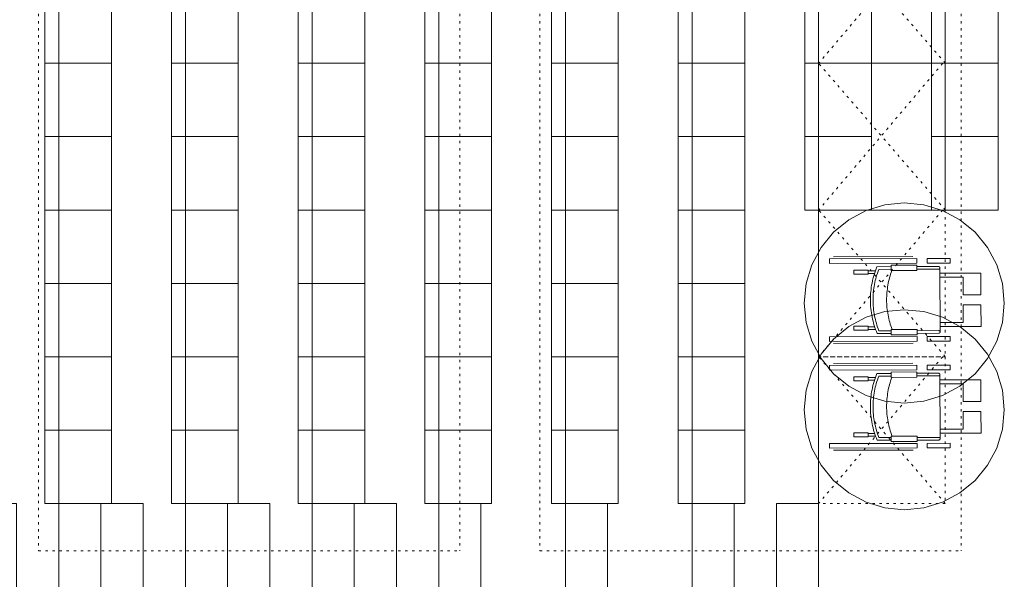
# Model space of a CAD drawing. Units: centimetres. Extents: x -2432 to 28226, y 2106 to 11456.
# Drawn here: x -1776 to -1038, y 9579 to 9999 of the extents above; entities that cross this region are included whole.
import ezdxf

# ---------------------------------------------------------------- set-up
doc = ezdxf.new("R2010")
doc.units = ezdxf.units.CM
doc.header["$LTSCALE"] = 63.5
doc.linetypes.add('STYLE_05', pattern=[0.083312, 0.02777, -0.055542])
doc.layers.get('0').update_dxf_attribs({"lineweight": 18})
for name, color, linetype, lineweight in [('A01-_AANZICHTEN_normaal', 7, 'Continuous', 18), ('A31-_SCHRIJNWERK', 1, 'Continuous', 18), ('A80_MEUBELS_LOS', 8, 'Continuous', 15), ('Geen', 253, 'Continuous', 5)]:
    doc.layers.add(name, color=color, linetype=linetype, lineweight=lineweight)

# ---------------------------------------------------------------- blocks, each defined once
blk = doc.blocks.new('Groep-8')
at = {"layer": 'A01-_AANZICHTEN_normaal', "color": 251, "linetype": 'STYLE_05', "lineweight": 5}
for points in [[(-2127.07, 10516.01), (-2127.07, 10689), (-2095.4, 10689), (-2095.4, 10516.01)], [(-2063.74, 10516.01), (-2063.74, 10689), (-2032.07, 10689), (-2032.07, 10516.01)]]:
    blk.add_lwpolyline(points, close=True, dxfattribs=at)
blk = doc.blocks.new('Groep-9')
at = {"layer": 'A01-_AANZICHTEN_normaal', "color": 251, "linetype": 'STYLE_05', "lineweight": 5}
for points in [[(-2127.07, 9691.01), (-2127.07, 9518.01), (-2095.4, 9518.01), (-2095.4, 9691.01)], [(-2063.74, 9691.01), (-2063.74, 9518.01), (-2032.07, 9518.01), (-2032.07, 9691.01)]]:
    blk.add_lwpolyline(points, close=True, dxfattribs=at)
blk = doc.blocks.new('Groep-10')
at = {"layer": 'Geen', "color": 251, "linetype": 'Continuous', "lineweight": 5}
blk.add_line((-1876.44, 10103.5), (-1717.6, 10103.5), dxfattribs=at)
at = {"color": 251, "linetype": 'Continuous', "lineweight": 5}
blk.add_wipeout([(-2212.07, 10689), (-2032.07, 10689), (-2032.07, 9518.01), (-2212.07, 9518.01)], dxfattribs=at).dxf.layer = 'Geen'
at = {"layer": 'A01-_AANZICHTEN_normaal', "color": 251, "linetype": 'STYLE_05', "lineweight": 5, "flags": 128}
for points in [[(-2087.56, 10461.01), (-2137.56, 10461.01), (-2137.56, 10516.01), (-2087.56, 10516.01)], [(-2087.56, 10406.01), (-2137.56, 10406.01), (-2137.56, 10461.01), (-2087.56, 10461.01)], [(-2087.56, 10351.01), (-2137.56, 10351.01), (-2137.56, 10406.01), (-2087.56, 10406.01)], [(-2087.56, 10296.01), (-2137.56, 10296.01), (-2137.56, 10351.01), (-2087.56, 10351.01)], [(-2087.56, 10241.01), (-2137.56, 10241.01), (-2137.56, 10296.01), (-2087.56, 10296.01)], [(-2087.56, 10186.01), (-2137.56, 10186.01), (-2137.56, 10241.01), (-2087.56, 10241.01)], [(-2087.56, 10131.01), (-2137.56, 10131.01), (-2137.56, 10186.01), (-2087.56, 10186.01)], [(-2087.56, 10076.01), (-2137.56, 10076.01), (-2137.56, 10131.01), (-2087.56, 10131.01)], [(-2087.56, 10021.01), (-2137.56, 10021.01), (-2137.56, 10076.01), (-2087.56, 10076.01)], [(-2087.56, 10021.01), (-2137.56, 10021.01), (-2137.56, 9966.01), (-2087.56, 9966.01)], [(-2087.56, 9966.01), (-2137.56, 9966.01), (-2137.56, 9911.01), (-2087.56, 9911.01)], [(-2087.56, 9911.01), (-2137.56, 9911.01), (-2137.56, 9856.01), (-2087.56, 9856.01)], [(-2087.56, 9856.01), (-2137.56, 9856.01), (-2137.56, 9801.01), (-2087.56, 9801.01)], [(-2087.56, 9801.01), (-2137.56, 9801.01), (-2137.56, 9746.01), (-2087.56, 9746.01)], [(-2087.56, 9746.01), (-2137.56, 9746.01), (-2137.56, 9691.01), (-2087.56, 9691.01)]]:
    blk.add_lwpolyline(points, close=True, dxfattribs=at)
at = {"layer": 'A01-_AANZICHTEN_normaal', "color": 251, "lineweight": 18, "flags": 128}
for points in [[(-2127.08, 10262.64), (-2052.56, 10262.64), (-2052.56, 9932.64), (-2127.08, 9932.64)], [(-2100.06, 10076.01), (-2150.06, 10076.01), (-2150.06, 10131.01), (-2100.06, 10131.01)]]:
    blk.add_lwpolyline(points, close=True, dxfattribs=at)
at = {"layer": 'A31-_SCHRIJNWERK', "color": 251, "linetype": 'STYLE_05', "lineweight": 5}
blk.add_line((-2127.07, 9691.01), (-2127.07, 10516.01), dxfattribs=at)
at = {"layer": 'Geen', "color": 251, "linetype": 'Continuous', "lineweight": 5}
blk.add_lwpolyline([(-2212.07, 10689), (-2032.07, 10689), (-2032.07, 9518.01), (-2212.07, 9518.01)], close=True, dxfattribs=at)
at = {"layer": 'Geen', "color": 251}
for name in ['Groep-8', 'Groep-9']:
    blk.add_blockref(name, (0, 0), dxfattribs=at)
blk = doc.blocks.new('Groep-27')
at = {"color": 7, "linetype": 'Continuous', "lineweight": 5}
for points in [[(108.86, 1699.76, 0), (174.47, 1699.91, 0), (174.46, 1703.41, 0), (108.86, 1703.25, 0), (108.86, 1699.76, 0)], [(171.46, 1704.92, 0), (111.87, 1704.78, 0)], [(182.16, 1703.46, 0), (182.17, 1699.94, 0), (199.36, 1699.99, 0), (199.35, 1703.49, 0), (182.16, 1703.46, 0)], [(127.19, 1694.79, 0), (137.95, 1694.82, 0), (137.96, 1691.83, 0), (127.19, 1691.8, 0), (127.19, 1694.79, 0)], [(137.95, 1694.32, 0), (143.4, 1694.33, 0)], [(137.96, 1692.32, 0), (142.72, 1692.33, 0)], [(144.7, 1647.32, 0), (144.1, 1648.8, 0), (143.53, 1650.31, 0), (143, 1651.82, 0), (142.51, 1653.35, 0), (142.06, 1654.89, 0), (141.64, 1656.44, 0), (141.26, 1658, 0), (140.92, 1659.57, 0), (140.62, 1661.14, 0), (140.36, 1662.73, 0), (140.14, 1664.32, 0), (139.96, 1665.91, 0), (139.81, 1667.51, 0), (139.71, 1669.11, 0), (139.65, 1670.71, 0), (139.62, 1672.32, 0), (139.64, 1673.92, 0), (139.69, 1675.53, 0), (139.79, 1677.13, 0), (139.92, 1678.73, 0), (140.09, 1680.32, 0), (140.31, 1681.91, 0), (140.56, 1683.5, 0), (140.85, 1685.08, 0), (141.18, 1686.65, 0), (141.55, 1688.21, 0), (141.95, 1689.76, 0), (142.4, 1691.3, 0), (142.88, 1692.83, 0), (143.4, 1694.35, 0), (143.96, 1695.86, 0), (144.56, 1697.35, 0)], [(146.04, 1649.32, 0), (145.52, 1650.7, 0), (145.02, 1652.08, 0), (144.56, 1653.48, 0), (144.13, 1654.89, 0), (143.74, 1656.31, 0), (143.38, 1657.74, 0), (143.05, 1659.17, 0), (142.75, 1660.61, 0), (142.49, 1662.06, 0), (142.27, 1663.52, 0), (142.07, 1664.98, 0), (141.91, 1666.44, 0), (141.79, 1667.91, 0), (141.7, 1669.38, 0), (141.64, 1670.85, 0), (141.62, 1672.32, 0), (141.64, 1673.8, 0), (141.68, 1675.27, 0), (141.76, 1676.74, 0), (141.88, 1678.21, 0), (142.03, 1679.67, 0), (142.22, 1681.13, 0), (142.43, 1682.59, 0), (142.69, 1684.04, 0), (142.97, 1685.48, 0), (143.29, 1686.92, 0), (143.65, 1688.35, 0), (144.03, 1689.77, 0), (144.45, 1691.18, 0), (144.91, 1692.58, 0), (145.39, 1693.97, 0), (145.91, 1695.35, 0)], [(144.56, 1697.35, 0), (155.13, 1697.38, 0)], [(145.91, 1695.35, 0), (155.14, 1695.38, 0)], [(155.84, 1650.33, 0), (155.36, 1651.65, 0), (154.91, 1652.98, 0), (154.49, 1654.32, 0), (154.09, 1655.67, 0), (153.73, 1657.03, 0), (153.4, 1658.4, 0), (153.1, 1659.77, 0), (152.83, 1661.15, 0), (152.59, 1662.54, 0), (152.39, 1663.93, 0), (152.21, 1665.33, 0), (152.06, 1666.73, 0), (151.95, 1668.13, 0), (151.87, 1669.53, 0), (151.82, 1670.94, 0), (151.8, 1672.34, 0), (151.81, 1673.75, 0), (151.85, 1675.16, 0), (151.93, 1676.56, 0), (152.03, 1677.96, 0), (152.17, 1679.36, 0), (152.34, 1680.76, 0), (152.54, 1682.15, 0), (152.77, 1683.54, 0), (153.03, 1684.92, 0), (153.32, 1686.3, 0), (153.64, 1687.66, 0), (153.99, 1689.03, 0), (154.38, 1690.38, 0), (154.79, 1691.72, 0), (155.23, 1693.06, 0), (155.71, 1694.38, 0)], [(155.13, 1698.38, 0), (174.47, 1698.42, 0), (174.48, 1694.43, 0), (155.14, 1694.38, 0), (155.13, 1698.38, 0)], [(174.47, 1697.43, 0), (190.77, 1697.47, 0)], [(174.48, 1695.43, 0), (190.78, 1695.47, 0)], [(190.77, 1697.47, 0), (190.87, 1697.47, 0), (190.97, 1697.45, 0), (191.06, 1697.43, 0), (191.15, 1697.39, 0), (191.24, 1697.35, 0), (191.33, 1697.3, 0), (191.41, 1697.24, 0), (191.48, 1697.18, 0), (191.54, 1697.11, 0), (191.6, 1697.03, 0), (191.65, 1696.94, 0), (191.7, 1696.86, 0), (191.73, 1696.76, 0), (191.75, 1696.67, 0), (191.77, 1696.57, 0), (191.77, 1696.47, 0), (191.77, 1696.37, 0), (191.75, 1696.28, 0), (191.73, 1696.18, 0), (191.7, 1696.09, 0), (191.66, 1696, 0), (191.61, 1695.92, 0), (191.55, 1695.84, 0), (191.48, 1695.76, 0), (191.41, 1695.7, 0), (191.33, 1695.64, 0), (191.25, 1695.59, 0), (191.16, 1695.55, 0), (191.07, 1695.51, 0), (190.97, 1695.49, 0), (190.87, 1695.48, 0), (190.78, 1695.47, 0)], [(191.89, 1648.41, 0), (191.77, 1696.47, 0)], [(191.78, 1689.47, 0), (209.16, 1689.5, 0), (209.2, 1676.25, 0), (222.57, 1676.3, 0), (222.52, 1692.55, 0), (191.78, 1692.46, 0)], [(191.86, 1655.44, 0), (209.24, 1655.5, 0), (209.22, 1668.75, 0), (222.58, 1668.76, 0), (222.61, 1652.51, 0), (191.88, 1652.46, 0)], [(127.29, 1649.79, 0), (138.06, 1649.81, 0), (138.05, 1652.8, 0), (127.29, 1652.78, 0), (127.29, 1649.79, 0)], [(138.05, 1652.31, 0), (142.82, 1652.32, 0)], [(138.06, 1650.31, 0), (143.5, 1650.32, 0)], [(144.68, 1647.31, 0), (155.25, 1647.33, 0)], [(146.02, 1649.32, 0), (155.25, 1649.33, 0)], [(155.25, 1646.33, 0), (174.6, 1646.38, 0), (174.59, 1650.37, 0), (155.24, 1650.33, 0), (155.25, 1646.33, 0)], [(174.59, 1649.37, 0), (190.89, 1649.41, 0)], [(174.59, 1647.37, 0), (190.89, 1647.41, 0)], [(190.89, 1649.41, 0), (190.98, 1649.4, 0), (191.08, 1649.39, 0), (191.18, 1649.37, 0), (191.27, 1649.33, 0), (191.36, 1649.29, 0), (191.44, 1649.24, 0), (191.52, 1649.18, 0), (191.59, 1649.12, 0), (191.66, 1649.04, 0), (191.72, 1648.97, 0), (191.77, 1648.88, 0), (191.81, 1648.79, 0), (191.84, 1648.7, 0), (191.87, 1648.61, 0), (191.88, 1648.51, 0), (191.89, 1648.41, 0), (191.88, 1648.31, 0), (191.87, 1648.21, 0), (191.85, 1648.12, 0), (191.81, 1648.03, 0), (191.77, 1647.94, 0), (191.72, 1647.85, 0), (191.66, 1647.78, 0), (191.6, 1647.7, 0), (191.52, 1647.64, 0), (191.45, 1647.58, 0), (191.36, 1647.53, 0), (191.27, 1647.48, 0), (191.18, 1647.45, 0), (191.09, 1647.43, 0), (190.99, 1647.41, 0), (190.89, 1647.41, 0)], [(109.01, 1644.75, 0), (109.02, 1641.25, 0), (174.6, 1641.44, 0), (174.6, 1644.92, 0), (109.01, 1644.75, 0)], [(171.61, 1639.9, 0), (112.02, 1639.75, 0)], [(182.3, 1644.92, 0), (182.32, 1641.44, 0), (199.51, 1641.49, 0), (199.49, 1644.98, 0), (182.3, 1644.92, 0)]]:
    blk.add_polyline3d(points, dxfattribs=at)
blk = doc.blocks.new('Groep-28')
at = {"layer": 'A80_MEUBELS_LOS', "color": 7, "linetype": 'Continuous', "lineweight": 5}
blk.add_polyline3d([(240.07, 1670.11, 0), (238.62, 1655.48, 0), (234.36, 1641.41, 0), (227.43, 1628.44, 0), (218.1, 1617.07, 0), (206.73, 1607.75, 0), (193.77, 1600.82, 0), (179.7, 1596.55, 0), (165.07, 1595.11, 0), (150.43, 1596.55, 0), (136.36, 1600.82, 0), (123.4, 1607.75, 0), (112.03, 1617.07, 0), (102.7, 1628.44, 0), (95.77, 1641.41, 0), (91.51, 1655.48, 0), (90.07, 1670.11, 0), (91.51, 1684.74, 0), (95.77, 1698.81, 0), (102.7, 1711.77, 0), (112.03, 1723.14, 0), (123.4, 1732.47, 0), (136.36, 1739.4, 0), (150.43, 1743.67, 0), (165.07, 1745.11, 0), (179.7, 1743.67, 0), (193.77, 1739.4, 0), (206.73, 1732.47, 0), (218.1, 1723.14, 0), (227.43, 1711.77, 0), (234.36, 1698.81, 0), (238.62, 1684.74, 0), (240.07, 1670.11, 0)], dxfattribs=at)
at = {"layer": 'A31-_SCHRIJNWERK', "color": 7}
blk.add_blockref('Groep-27', (0, 0), dxfattribs=at)
blk = doc.blocks.new('Groep-40')
at = {"color": 7, "linetype": 'Continuous', "lineweight": 5}
for points in [[(171.46, 1624.92, 0), (111.87, 1624.78, 0)], [(108.86, 1619.76, 0), (174.47, 1619.91, 0), (174.46, 1623.41, 0), (108.86, 1623.25, 0), (108.86, 1619.76, 0)], [(144.7, 1567.32, 0), (144.1, 1568.8, 0), (143.53, 1570.31, 0), (143, 1571.82, 0), (142.51, 1573.35, 0), (142.06, 1574.89, 0), (141.64, 1576.44, 0), (141.26, 1578, 0), (140.92, 1579.57, 0), (140.62, 1581.14, 0), (140.36, 1582.73, 0), (140.14, 1584.32, 0), (139.96, 1585.91, 0), (139.81, 1587.51, 0), (139.71, 1589.11, 0), (139.65, 1590.71, 0), (139.62, 1592.32, 0), (139.64, 1593.92, 0), (139.69, 1595.53, 0), (139.79, 1597.13, 0), (139.92, 1598.73, 0), (140.09, 1600.32, 0), (140.31, 1601.91, 0), (140.56, 1603.5, 0), (140.85, 1605.08, 0), (141.18, 1606.65, 0), (141.55, 1608.21, 0), (141.95, 1609.76, 0), (142.4, 1611.3, 0), (142.88, 1612.83, 0), (143.4, 1614.35, 0), (143.96, 1615.86, 0), (144.56, 1617.35, 0)], [(144.56, 1617.35, 0), (155.13, 1617.38, 0)], [(155.13, 1618.38, 0), (174.47, 1618.42, 0), (174.48, 1614.43, 0), (155.14, 1614.38, 0), (155.13, 1618.38, 0)], [(174.47, 1617.43, 0), (190.77, 1617.47, 0)], [(182.16, 1623.46, 0), (182.17, 1619.94, 0), (199.36, 1619.99, 0), (199.35, 1623.49, 0), (182.16, 1623.46, 0)], [(190.77, 1617.47, 0), (190.87, 1617.47, 0), (190.97, 1617.45, 0), (191.06, 1617.43, 0), (191.15, 1617.39, 0), (191.24, 1617.35, 0), (191.33, 1617.3, 0), (191.41, 1617.24, 0), (191.48, 1617.18, 0), (191.54, 1617.11, 0), (191.6, 1617.03, 0), (191.65, 1616.94, 0), (191.7, 1616.86, 0), (191.73, 1616.76, 0), (191.75, 1616.67, 0), (191.77, 1616.57, 0), (191.77, 1616.47, 0), (191.77, 1616.37, 0), (191.75, 1616.28, 0), (191.73, 1616.18, 0), (191.7, 1616.09, 0), (191.66, 1616, 0), (191.61, 1615.92, 0), (191.55, 1615.84, 0), (191.48, 1615.76, 0), (191.41, 1615.7, 0), (191.33, 1615.64, 0), (191.25, 1615.59, 0), (191.16, 1615.55, 0), (191.07, 1615.51, 0), (190.97, 1615.49, 0), (190.87, 1615.48, 0), (190.78, 1615.47, 0)], [(127.19, 1614.79, 0), (137.95, 1614.82, 0), (137.96, 1611.83, 0), (127.19, 1611.8, 0), (127.19, 1614.79, 0)], [(137.95, 1614.32, 0), (143.4, 1614.33, 0)], [(137.96, 1612.32, 0), (142.72, 1612.33, 0)], [(146.04, 1569.32, 0), (145.52, 1570.7, 0), (145.02, 1572.08, 0), (144.56, 1573.48, 0), (144.13, 1574.89, 0), (143.74, 1576.31, 0), (143.38, 1577.74, 0), (143.05, 1579.17, 0), (142.75, 1580.61, 0), (142.49, 1582.06, 0), (142.27, 1583.52, 0), (142.07, 1584.98, 0), (141.91, 1586.44, 0), (141.79, 1587.91, 0), (141.7, 1589.38, 0), (141.64, 1590.85, 0), (141.62, 1592.32, 0), (141.64, 1593.8, 0), (141.68, 1595.27, 0), (141.76, 1596.74, 0), (141.88, 1598.21, 0), (142.03, 1599.67, 0), (142.22, 1601.13, 0), (142.43, 1602.59, 0), (142.69, 1604.04, 0), (142.97, 1605.48, 0), (143.29, 1606.92, 0), (143.65, 1608.35, 0), (144.03, 1609.77, 0), (144.45, 1611.18, 0), (144.91, 1612.58, 0), (145.39, 1613.97, 0), (145.91, 1615.35, 0)], [(145.91, 1615.35, 0), (155.14, 1615.38, 0)], [(155.84, 1570.33, 0), (155.36, 1571.65, 0), (154.91, 1572.98, 0), (154.49, 1574.32, 0), (154.09, 1575.67, 0), (153.73, 1577.03, 0), (153.4, 1578.4, 0), (153.1, 1579.77, 0), (152.83, 1581.15, 0), (152.59, 1582.54, 0), (152.39, 1583.93, 0), (152.21, 1585.33, 0), (152.06, 1586.73, 0), (151.95, 1588.13, 0), (151.87, 1589.53, 0), (151.82, 1590.94, 0), (151.8, 1592.34, 0), (151.81, 1593.75, 0), (151.85, 1595.16, 0), (151.93, 1596.56, 0), (152.03, 1597.96, 0), (152.17, 1599.36, 0), (152.34, 1600.76, 0), (152.54, 1602.15, 0), (152.77, 1603.54, 0), (153.03, 1604.92, 0), (153.32, 1606.3, 0), (153.64, 1607.66, 0), (153.99, 1609.03, 0), (154.38, 1610.38, 0), (154.79, 1611.72, 0), (155.23, 1613.06, 0), (155.71, 1614.38, 0)], [(174.48, 1615.43, 0), (190.78, 1615.47, 0)], [(191.89, 1568.41, 0), (191.77, 1616.47, 0)], [(191.78, 1609.47, 0), (209.16, 1609.5, 0), (209.2, 1596.25, 0), (222.57, 1596.3, 0), (222.52, 1612.55, 0), (191.78, 1612.46, 0)], [(191.86, 1575.44, 0), (209.24, 1575.5, 0), (209.22, 1588.75, 0), (222.58, 1588.76, 0), (222.61, 1572.51, 0), (191.88, 1572.46, 0)], [(127.29, 1569.79, 0), (138.06, 1569.81, 0), (138.05, 1572.8, 0), (127.29, 1572.78, 0), (127.29, 1569.79, 0)], [(138.05, 1572.31, 0), (142.82, 1572.32, 0)], [(138.06, 1570.31, 0), (143.5, 1570.32, 0)], [(144.68, 1567.31, 0), (155.25, 1567.33, 0)], [(146.02, 1569.32, 0), (155.25, 1569.33, 0)], [(155.25, 1566.33, 0), (174.6, 1566.38, 0), (174.59, 1570.37, 0), (155.24, 1570.33, 0), (155.25, 1566.33, 0)], [(174.59, 1569.37, 0), (190.89, 1569.41, 0)], [(174.59, 1567.37, 0), (190.89, 1567.41, 0)], [(190.89, 1569.41, 0), (190.98, 1569.4, 0), (191.08, 1569.39, 0), (191.18, 1569.37, 0), (191.27, 1569.33, 0), (191.36, 1569.29, 0), (191.44, 1569.24, 0), (191.52, 1569.18, 0), (191.59, 1569.12, 0), (191.66, 1569.04, 0), (191.72, 1568.97, 0), (191.77, 1568.88, 0), (191.81, 1568.79, 0), (191.84, 1568.7, 0), (191.87, 1568.61, 0), (191.88, 1568.51, 0), (191.89, 1568.41, 0), (191.88, 1568.31, 0), (191.87, 1568.21, 0), (191.85, 1568.12, 0), (191.81, 1568.03, 0), (191.77, 1567.94, 0), (191.72, 1567.85, 0), (191.66, 1567.78, 0), (191.6, 1567.7, 0), (191.52, 1567.64, 0), (191.45, 1567.58, 0), (191.36, 1567.53, 0), (191.27, 1567.48, 0), (191.18, 1567.45, 0), (191.09, 1567.43, 0), (190.99, 1567.41, 0), (190.89, 1567.41, 0)], [(109.01, 1564.75, 0), (109.02, 1561.25, 0), (174.6, 1561.44, 0), (174.6, 1564.92, 0), (109.01, 1564.75, 0)], [(171.61, 1559.9, 0), (112.02, 1559.75, 0)], [(182.3, 1564.92, 0), (182.32, 1561.44, 0), (199.51, 1561.49, 0), (199.49, 1564.98, 0), (182.3, 1564.92, 0)]]:
    blk.add_polyline3d(points, dxfattribs=at)
blk = doc.blocks.new('Groep-41')
at = {"layer": 'A80_MEUBELS_LOS', "color": 7, "linetype": 'Continuous', "lineweight": 5}
blk.add_polyline3d([(240.07, 1590.11, 0), (238.62, 1575.48, 0), (234.36, 1561.41, 0), (227.43, 1548.44, 0), (218.1, 1537.07, 0), (206.73, 1527.75, 0), (193.77, 1520.82, 0), (179.7, 1516.55, 0), (165.07, 1515.11, 0), (150.43, 1516.55, 0), (136.36, 1520.82, 0), (123.4, 1527.75, 0), (112.03, 1537.07, 0), (102.7, 1548.44, 0), (95.77, 1561.41, 0), (91.51, 1575.48, 0), (90.07, 1590.11, 0), (91.51, 1604.74, 0), (95.77, 1618.81, 0), (102.7, 1631.77, 0), (112.03, 1643.14, 0), (123.4, 1652.47, 0), (136.36, 1659.4, 0), (150.43, 1663.67, 0), (165.07, 1665.11, 0), (179.7, 1663.67, 0), (193.77, 1659.4, 0), (206.73, 1652.47, 0), (218.1, 1643.14, 0), (227.43, 1631.77, 0), (234.36, 1618.81, 0), (238.62, 1604.74, 0), (240.07, 1590.11, 0)], dxfattribs=at)
at = {"layer": 'A31-_SCHRIJNWERK', "color": 7}
blk.add_blockref('Groep-40', (0, 0), dxfattribs=at)
blk = doc.blocks.new('Groep-12')
at = {"layer": 'A01-_AANZICHTEN_normaal', "color": 251, "lineweight": 5}
for points in [[(-1842.07, 9636), (-1842.07, 9518.01), (-1810.4, 9518.01), (-1810.4, 9636)], [(-1810.4, 9636), (-1810.4, 9518.01), (-1778.74, 9518.01), (-1778.74, 9636)]]:
    blk.add_lwpolyline(points, close=True, dxfattribs=at)
blk = doc.blocks.new('Groep-13')
at = {"layer": 'A01-_AANZICHTEN_normaal', "color": 251, "lineweight": 5}
for points in [[(-1747.07, 9636), (-1747.07, 9518.01), (-1715.4, 9518.01), (-1715.4, 9636)], [(-1715.4, 9636), (-1715.4, 9518.01), (-1683.74, 9518.01), (-1683.74, 9636)]]:
    blk.add_lwpolyline(points, close=True, dxfattribs=at)
blk = doc.blocks.new('Groep-14')
at = {"layer": 'A01-_AANZICHTEN_normaal', "color": 251, "lineweight": 5}
for points in [[(-1652.07, 9636), (-1652.07, 9518.01), (-1620.4, 9518.01), (-1620.4, 9636)], [(-1620.4, 9636), (-1620.4, 9518.01), (-1588.74, 9518.01), (-1588.74, 9636)]]:
    blk.add_lwpolyline(points, close=True, dxfattribs=at)
blk = doc.blocks.new('Groep-15')
at = {"layer": 'A01-_AANZICHTEN_normaal', "color": 251, "lineweight": 5}
for points in [[(-1557.07, 9636), (-1557.07, 9518.01), (-1525.4, 9518.01), (-1525.4, 9636)], [(-1525.4, 9636), (-1525.4, 9518.01), (-1493.74, 9518.01), (-1493.74, 9636)]]:
    blk.add_lwpolyline(points, close=True, dxfattribs=at)
blk = doc.blocks.new('Groep-16')
at = {"layer": 'A01-_AANZICHTEN_normaal', "color": 251, "lineweight": 5}
for points in [[(-1462.07, 9636), (-1462.07, 9518.01), (-1430.4, 9518.01), (-1430.4, 9636)], [(-1367.07, 9636), (-1367.07, 9518.01), (-1335.4, 9518.01), (-1335.4, 9636)], [(-1272.07, 9636), (-1272.07, 9518.01), (-1240.4, 9518.01), (-1240.4, 9636)], [(-1177.07, 9636), (-1177.07, 9518.01), (-1208.74, 9518.01), (-1208.74, 9636)]]:
    blk.add_lwpolyline(points, close=True, dxfattribs=at)
at = {"layer": 'A31-_SCHRIJNWERK', "color": 251}
for name in ['Groep-12', 'Groep-13', 'Groep-14', 'Groep-15']:
    blk.add_blockref(name, (0, 0), dxfattribs=at)
blk = doc.blocks.new('Groep-25')
at = {"layer": 'Geen', "color": 251, "linetype": 'STYLE_05', "lineweight": 5}
for p, q in [((-1084.04, 10076), (-1177.07, 9966)), ((-1082.07, 9966), (-1177.07, 10076))]:
    blk.add_line(p, q, dxfattribs=at)
blk = doc.blocks.new('Groep-30')
at = {"layer": 'Geen', "color": 251, "linetype": 'STYLE_05', "lineweight": 5}
for p, q in [((-1084.04, 9966), (-1177.07, 9856)), ((-1082.07, 9856), (-1177.07, 9966))]:
    blk.add_line(p, q, dxfattribs=at)
blk = doc.blocks.new('Groep-31')
at = {"layer": 'Geen', "color": 251, "linetype": 'STYLE_05', "lineweight": 5}
for p, q in [((-1084.04, 9856), (-1177.07, 9746)), ((-1082.07, 9746), (-1177.07, 9856))]:
    blk.add_line(p, q, dxfattribs=at)
blk = doc.blocks.new('Groep-32')
at = {"layer": 'Geen', "color": 251, "linetype": 'STYLE_05', "lineweight": 5}
blk.add_lwpolyline([(-1177.07, 9856), (-1082.07, 9856), (-1082.07, 9746), (-1177.07, 9746)], close=True, dxfattribs=at)
at = {"layer": 'Geen', "color": 251}
blk.add_blockref('Groep-31', (0, 0), dxfattribs=at)
blk = doc.blocks.new('Groep-33')
at = {"layer": 'Geen', "color": 251, "linetype": 'STYLE_05', "lineweight": 5}
for p, q in [((-1084.04, 9746), (-1177.07, 9636)), ((-1082.07, 9636), (-1177.07, 9746))]:
    blk.add_line(p, q, dxfattribs=at)
blk = doc.blocks.new('Groep-34')
at = {"layer": 'Geen', "color": 251, "linetype": 'STYLE_05', "lineweight": 5}
blk.add_lwpolyline([(-1177.07, 9746), (-1082.07, 9746), (-1082.07, 9636), (-1177.07, 9636)], close=True, dxfattribs=at)
at = {"layer": 'Geen', "color": 251}
blk.add_blockref('Groep-33', (0, 0), dxfattribs=at)
blk = doc.blocks.new('Groep-402')
at = {"layer": 'Geen', "color": 251, "linetype": 'STYLE_05', "lineweight": 5}
for p, q in [((-1762.3, 10103.51), (-1762.3, 9600.5)), ((-1446.3, 10103.51), (-1446.3, 9600.5)), ((-1386.3, 10103.51), (-1386.3, 9600.5)), ((-1070.3, 10103.51), (-1070.3, 9600.5)), ((-1762.3, 9600.5), (-1446.3, 9600.5)), ((-1386.3, 9600.5), (-1070.3, 9600.5))]:
    blk.add_line(p, q, dxfattribs=at)

msp = doc.modelspace()

# ---------------------------------------------------------------- linework, layer by layer
at = {"layer": 'A01-_AANZICHTEN_normaal', "color": 251, "linetype": 'Continuous', "lineweight": 5}
msp.add_line((-1662.561, 9691.004), (-1662.561, 10571.004), dxfattribs=at)
at = {"layer": 'A01-_AANZICHTEN_normaal', "color": 251, "linetype": 'Continuous', "lineweight": 5, "flags": 128}
for points in [[(-1612.561, 10021.004), (-1662.561, 10021.004), (-1662.561, 9966.004), (-1612.561, 9966.004)], [(-1517.561, 10021.004), (-1567.561, 10021.004), (-1567.561, 9966.004), (-1517.561, 9966.004)], [(-1422.561, 10021.004), (-1472.561, 10021.004), (-1472.561, 9966.004), (-1422.561, 9966.004)], [(-1327.561, 10021.004), (-1377.561, 10021.004), (-1377.561, 9966.004), (-1327.561, 9966.004)], [(-1232.561, 10021.004), (-1282.561, 10021.004), (-1282.561, 9966.004), (-1232.561, 9966.004)], [(-1137.556, 9966.004), (-1187.556, 9966.004), (-1187.556, 10021.004), (-1137.556, 10021.004)], [(-1042.556, 9966.004), (-1092.556, 9966.004), (-1092.556, 10021.004), (-1042.556, 10021.004)], [(-1612.561, 9966.004), (-1662.561, 9966.004), (-1662.561, 9911.004), (-1612.561, 9911.004)], [(-1517.561, 9966.004), (-1567.561, 9966.004), (-1567.561, 9911.004), (-1517.561, 9911.004)], [(-1422.561, 9966.004), (-1472.561, 9966.004), (-1472.561, 9911.004), (-1422.561, 9911.004)], [(-1327.561, 9966.004), (-1377.561, 9966.004), (-1377.561, 9911.004), (-1327.561, 9911.004)], [(-1232.561, 9966.004), (-1282.561, 9966.004), (-1282.561, 9911.004), (-1232.561, 9911.004)], [(-1137.556, 9911.004), (-1187.556, 9911.004), (-1187.556, 9966.004), (-1137.556, 9966.004)], [(-1042.556, 9911.004), (-1092.556, 9911.004), (-1092.556, 9966.004), (-1042.556, 9966.004)], [(-1612.561, 9911.004), (-1662.561, 9911.004), (-1662.561, 9856.004), (-1612.561, 9856.004)], [(-1517.561, 9911.004), (-1567.561, 9911.004), (-1567.561, 9856.004), (-1517.561, 9856.004)], [(-1422.561, 9911.004), (-1472.561, 9911.004), (-1472.561, 9856.004), (-1422.561, 9856.004)], [(-1327.561, 9911.004), (-1377.561, 9911.004), (-1377.561, 9856.004), (-1327.561, 9856.004)], [(-1232.561, 9911.004), (-1282.561, 9911.004), (-1282.561, 9856.004), (-1232.561, 9856.004)], [(-1137.556, 9856.004), (-1187.556, 9856.004), (-1187.556, 9911.004), (-1137.556, 9911.004)], [(-1042.556, 9856.004), (-1092.556, 9856.004), (-1092.556, 9911.004), (-1042.556, 9911.004)], [(-1612.561, 9856.004), (-1662.561, 9856.004), (-1662.561, 9801.004), (-1612.561, 9801.004)], [(-1517.561, 9856.004), (-1567.561, 9856.004), (-1567.561, 9801.004), (-1517.561, 9801.004)], [(-1422.561, 9856.004), (-1472.561, 9856.004), (-1472.561, 9801.004), (-1422.561, 9801.004)], [(-1327.561, 9856.004), (-1377.561, 9856.004), (-1377.561, 9801.004), (-1327.561, 9801.004)], [(-1232.561, 9856.004), (-1282.561, 9856.004), (-1282.561, 9801.004), (-1232.561, 9801.004)], [(-1612.561, 9801.004), (-1662.561, 9801.004), (-1662.561, 9746.004), (-1612.561, 9746.004)], [(-1517.561, 9801.004), (-1567.561, 9801.004), (-1567.561, 9746.004), (-1517.561, 9746.004)], [(-1422.561, 9801.004), (-1472.561, 9801.004), (-1472.561, 9746.004), (-1422.561, 9746.004)], [(-1327.561, 9801.004), (-1377.561, 9801.004), (-1377.561, 9746.004), (-1327.561, 9746.004)], [(-1232.561, 9801.004), (-1282.561, 9801.004), (-1282.561, 9746.004), (-1232.561, 9746.004)], [(-1612.561, 9746.004), (-1662.561, 9746.004), (-1662.561, 9691.004), (-1612.561, 9691.004)], [(-1517.561, 9746.004), (-1567.561, 9746.004), (-1567.561, 9691.004), (-1517.561, 9691.004)], [(-1422.561, 9746.004), (-1472.561, 9746.004), (-1472.561, 9691.004), (-1422.561, 9691.004)], [(-1327.561, 9746.004), (-1377.561, 9746.004), (-1377.561, 9691.004), (-1327.561, 9691.004)], [(-1232.561, 9746.004), (-1282.561, 9746.004), (-1282.561, 9691.004), (-1232.561, 9691.004)], [(-1612.561, 9691.004), (-1662.561, 9691.004), (-1662.561, 9636.004), (-1612.561, 9636.004)], [(-1517.561, 9691.004), (-1567.561, 9691.004), (-1567.561, 9636.004), (-1517.561, 9636.004)], [(-1422.561, 9691.004), (-1472.561, 9691.004), (-1472.561, 9636.004), (-1422.561, 9636.004)], [(-1327.561, 9691.004), (-1377.561, 9691.004), (-1377.561, 9636.004), (-1327.561, 9636.004)], [(-1232.561, 9691.004), (-1282.561, 9691.004), (-1282.561, 9636.004), (-1232.561, 9636.004)]]:
    msp.add_lwpolyline(points, close=True, dxfattribs=at)
at = {"layer": 'A31-_SCHRIJNWERK', "color": 251, "linetype": 'Continuous', "lineweight": 5}
for p, q in [((-1652.071, 9636.004), (-1652.071, 10571.004)), ((-1557.071, 9636.004), (-1557.071, 10571.004)), ((-1462.071, 9636.004), (-1462.071, 10571.004)), ((-1367.071, 9636.004), (-1367.071, 10571.004)), ((-1272.071, 9636.004), (-1272.071, 10571.004)), ((-1177.071, 9636.004), (-1177.071, 10571.004)), ((-1082.071, 9856.004), (-1082.071, 10571.004)), ((-1177.071, 9636.004), (-1177.071, 9966.004)), ((-1092.556, 9966.004), (-1137.556, 9966.004)), ((-1092.556, 9856.004), (-1137.556, 9856.004))]:
    msp.add_line(p, q, dxfattribs=at)

# ---------------------------------------------------------------- block references
at = {"layer": 'A31-_SCHRIJNWERK', "color": 251}
for name in ['Groep-28', 'Groep-41']:
    msp.add_blockref(name, (-1277.894, 8116.165), dxfattribs=at)
at = {"layer": 'Geen', "color": 251}
for name in ['Groep-10', 'Groep-25', 'Groep-30', 'Groep-32', 'Groep-34']:
    msp.add_blockref(name, (0, 0), dxfattribs=at)

# ---------------------------------------------------------------- next in the draw order: linework, layer by layer
at = {"layer": 'A01-_AANZICHTEN_normaal', "color": 251, "linetype": 'Continuous', "lineweight": 5}
msp.add_line((-1757.561, 9691.004), (-1757.561, 10571.004), dxfattribs=at)
at = {"layer": 'A01-_AANZICHTEN_normaal', "color": 251, "linetype": 'Continuous', "lineweight": 5, "flags": 128}
for points in [[(-1707.561, 10021.004), (-1757.561, 10021.004), (-1757.561, 9966.004), (-1707.561, 9966.004)], [(-1707.561, 9966.004), (-1757.561, 9966.004), (-1757.561, 9911.004), (-1707.561, 9911.004)], [(-1707.561, 9911.004), (-1757.561, 9911.004), (-1757.561, 9856.004), (-1707.561, 9856.004)], [(-1707.561, 9856.004), (-1757.561, 9856.004), (-1757.561, 9801.004), (-1707.561, 9801.004)], [(-1707.561, 9801.004), (-1757.561, 9801.004), (-1757.561, 9746.004), (-1707.561, 9746.004)], [(-1707.561, 9746.004), (-1757.561, 9746.004), (-1757.561, 9691.004), (-1707.561, 9691.004)], [(-1707.561, 9691.004), (-1757.561, 9691.004), (-1757.561, 9636.004), (-1707.561, 9636.004)]]:
    msp.add_lwpolyline(points, close=True, dxfattribs=at)
at = {"layer": 'A31-_SCHRIJNWERK', "color": 251, "linetype": 'Continuous', "lineweight": 5}
msp.add_line((-1747.071, 9636.004), (-1747.071, 10571.004), dxfattribs=at)

# ---------------------------------------------------------------- next in the draw order: block references
at = {"layer": 'Geen', "color": 251}
for name in ['Groep-402', 'Groep-16']:
    msp.add_blockref(name, (0, 0), dxfattribs=at)

doc.saveas('drawing.dxf')
